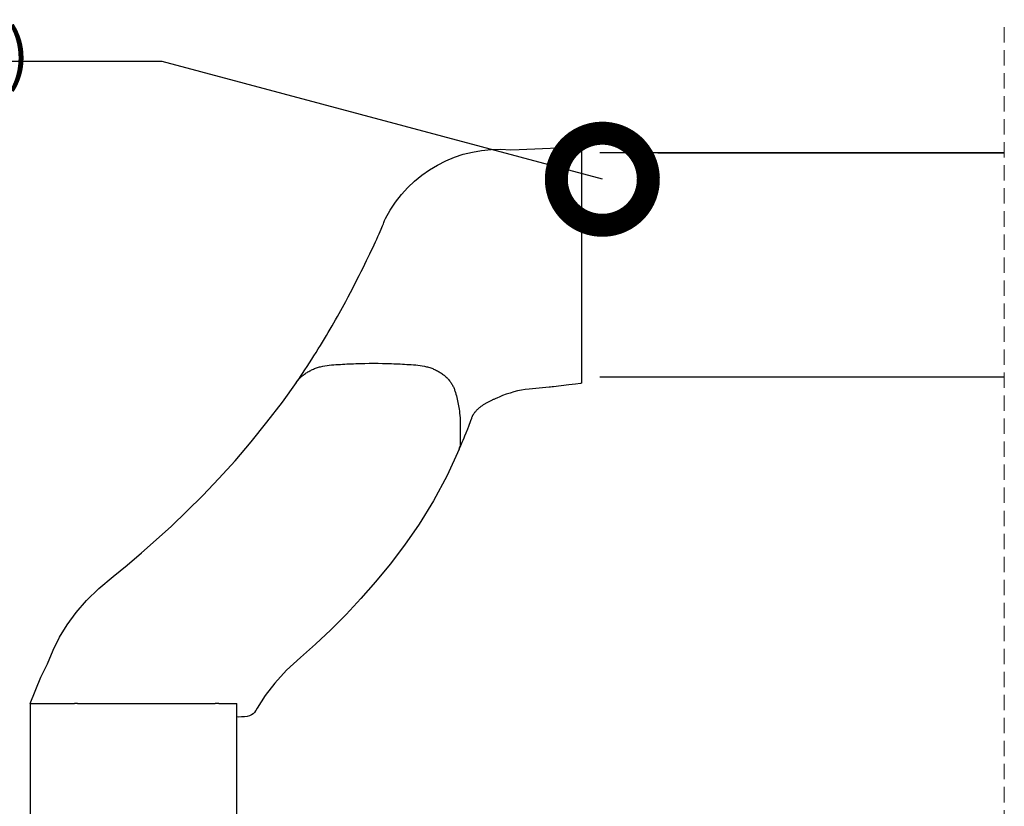
# Model space of a CAD drawing. Units: inches. Extents: x -1804 to 45152, y -24781 to 5503.
# Drawn here: x 1193 to 1273, y 261 to 325 of the extents above; entities that cross this region are included whole.
import ezdxf
from ezdxf import colors
from ezdxf.entities.mleader import LeaderData, LeaderLine
from ezdxf.math import Vec2, Vec3

# ---------------------------------------------------------------- set-up
doc = ezdxf.new("R2010")
doc.units = ezdxf.units.IN
doc.header["$MEASUREMENT"] = 0
doc.linetypes.add('HIDDEN', pattern=[0.375, 0.25, -0.125])
doc.layers.add('CIZGI', color=25, linetype='Continuous', lineweight=9)
doc.layers.add('fitting_thin_JAG', color=44, linetype='Continuous', lineweight=18)
doc.layers.add('KAPI_AKSESUAR', color=1, linetype='Continuous')
doc.layers.add('TANIMLAR', color=30, linetype='Continuous')
doc.styles.add('P_TANIM', font='isocpeur.ttf')

# ---------------------------------------------------------------- blocks, each defined once
blk = doc.blocks.new('_DotSmall')
at = {"color": 0, "linetype": 'ByBlock', "const_width": 0.5}
blk.add_lwpolyline([(-0.0625, 0, 1), (0.0625, 0, 1)], format="xyb", close=True, dxfattribs=at)
blk = doc.blocks.new('1')
at = {"layer": 'fitting_thin_JAG', "lineweight": 25}
for points in [[(94426.81101510237, -18398.7612511289), (94426.81684091732, -18398.74663362957), (94426.8308228732, -18398.71114912033, -0.3044609521153261), (94428.86489027417, -18397.5917452588), (94429.00904212079, -18397.58625840036), (94430.02432278059, -18397.54515992399)], [(94425.37840483678, -18401.38162854635, -0.01108315787974008), (94425.39016239058, -18401.3654221884, -0.01539869981201875), (94425.40774575934, -18401.3433900155, -0.01466325760593726), (94425.42949193768, -18401.31898514706, -0.02690977806055169), (94425.47493329429, -18401.27576819253, -0.02469092582673059), (94425.52588269413, -18401.2364704226, -0.008728290008460364), (94425.55331698633, -18401.21846335821, -0.008591292933186936), (94425.58191644154, -18401.201409609, -0.02102296032605899), (94425.6422930692, -18401.17100944735, -0.02179903185480644), (94425.70648295755, -18401.14558770939, -0.02140262637229885), (94425.77385056314, -18401.12514439512, -0.03454710269060017), (94425.91472936101, -18401.10109966796, -0.01101441721533107), (94426.05867995221, -18401.0899776576, -0.001646016061082097), (94426.20294831514, -18401.08129189713, -0.005511886577290063), (94426.34742852589, -18401.07525423437, -0.01712109336891296), (94426.92899854855, -18401.07525423437, -0.005511886577135959), (94427.07046512305, -18401.08129189713, -0.001646016061082097), (94427.21473348598, -18401.0899776576, -0.01101441721510834), (94427.35868407717, -18401.10109966796, -0.03442836430969091), (94427.49966879895, -18401.12514439512, -0.02110511042356322), (94427.56693048064, -18401.14558770939, -0.02222269341459839), (94427.63112036898, -18401.17100944735, -0.02155150186195743), (94427.69149699665, -18401.201409609, -0.00859129293223607), (94427.72009645184, -18401.21846335821, -0.00872829000788789), (94427.74753074406, -18401.2364704226, -0.02469092582641887), (94427.79848014389, -18401.27576819253, -0.02690977806311939), (94427.84392150049, -18401.31898514706, -0.01273159035342319), (94427.86436481477, -18401.34175878732, -0.01313672469740457), (94427.88321927043, -18401.36537981884, -0.02784691022115891), (94427.91616160587, -18401.41474036005, -0.03253031037886332), (94427.94221888727, -18401.46643122723, -0.02306317333425324), (94427.96160296247, -18401.51981687695, -0.01627949821923072), (94427.99263866757, -18401.6280711111, -0.01532516219806863), (94428.01700116644, -18401.73727866042, -0.01593929091157771), (94428.03437268738, -18401.84733360101, -0.02097038812778073), (94428.04676578463, -18401.99467375727, -0.01074769698583577), (94428.04835464327, -18402.06871456908)], [(94430.0243121882, -18401.39538806202), (94430.01022430841, -18401.39740061628), (94429.92681982311, -18401.40841670273), (94429.81924350199, -18401.4221762184), (94429.56803436136, -18401.45341317892), (94429.54441332984, -18401.45606127663), (94429.52068637442, -18401.45881529824), (94429.49653572336, -18401.46114562422), (94429.1713387329, -18401.49158815542, 0.08515700805709571), (94428.68128177174, -18401.62254188309), (94428.65660150113, -18401.63366389345), (94428.6431491648, -18401.63970155622), (94428.62980275237, -18401.64520959944), (94428.61762150293, -18401.65008209922), (94428.60639356867, -18401.65442497945), (94428.59633079739, -18401.65834416405), (94428.58658579784, -18401.66236927257), (94428.57641710265, -18401.66660622889), (94428.56614248356, -18401.67116095694), (94428.55565601666, -18401.6758216089), (94428.54516954975, -18401.68069410868), (94428.53478900675, -18401.68556660845), (94428.52440846374, -18401.69054503214), (94428.51392199684, -18401.69573530364), (94428.50343552993, -18401.70103149905), (94428.48267444392, -18401.71225943331), (94428.47239982484, -18401.71797932435), (94428.46212520574, -18401.72391106321), (94428.45206243446, -18401.72994872598), (94428.44210558709, -18401.73598638874), (94428.43225466364, -18401.74223589932), (94428.42250966409, -18401.74848540991), (94428.41297651235, -18401.75494676831), (94428.40354928453, -18401.76151405061), (94428.39443982842, -18401.76797540901), (94428.38533037232, -18401.77475453913), (94428.37653868794, -18401.78142774535), (94428.36785292748, -18401.78820687547), (94428.35937901482, -18401.7950919295), (94428.35122287388, -18401.80197698353), (94428.34327858078, -18401.80907388538), (94428.33554613548, -18401.81606486332), (94428.328025538, -18401.82316176517), (94428.32082271224, -18401.8300468192), (94428.31383173431, -18401.83703779714), (94428.30715852808, -18401.84413469898), (94428.30069716969, -18401.85101975301), (94428.29465950692, -18401.85801073095), (94428.28883369197, -18401.86478986108), (94428.28332564875, -18401.8715689912), (94428.27813537726, -18401.87813627351), (94428.27326287748, -18401.88470355581), (94428.26870814942, -18401.8909530664), (94428.264577117, -18401.89730850088), (94428.2606579324, -18401.90324023974), (94428.25705651952, -18401.9092779025), (94428.25377287838, -18401.91499779355), (94428.25080700894, -18401.92071768459), (94428.24794706343, -18401.92654349954), (94428.24498119399, -18401.93289893403), (94428.24180347675, -18401.94041953151), (94428.23830798778, -18401.94910529198), (94428.23449472709, -18401.95916806325), (94428.23025777076, -18401.97029007361), (94428.21585211925, -18402.00958784354)], [(94421.03889694758, -18406.608933647, 0.0330049246003852), (94421.03759011807, -18406.6286858538), (94421.03759011807, -18410.77947308127), (94424.40822657708, -18410.77952604322), (94424.40822657708, -18406.6286858538, 0.03150164410817789), (94424.40703611821, -18406.60981021337)], [(94423.8427729781, -18406.60917466992, -0.002066100022675193), (94423.88122335677, -18406.60928059383), (94424.00684911186, -18406.60928059383, -0.003086367486224357), (94424.03258862154, -18406.60938651774)], [(94424.116268509, -18406.60981021337, -0.004385814927039097), (94424.0981555207, -18406.60970428946, -0.003968142882072022), (94424.07813590205, -18406.60959836555, -0.003623066139933168), (94424.05631557696, -18406.60949244164)]]:
    blk.add_lwpolyline(points, format="xyb", dxfattribs=at)
for points in [[(94430.0243121882, -18397.54519170116), (94430.0243121882, -18401.39573761092)], [(94426.75991740907, -18398.8835190961), (94426.78120811461, -18398.83320523972)], [(94426.78116574505, -18398.83324760928), (94426.7959950922, -18398.79786902395)], [(94426.79601627697, -18398.79786902395), (94426.80427834182, -18398.77795532922)], [(94426.80423597225, -18398.77790236726), (94426.81101510237, -18398.76127231368)], [(94426.68828106998, -18399.04664191468), (94426.70777106908, -18399.00331903623)], [(94426.70772869952, -18399.00329785145), (94426.72605353563, -18398.96188160336)], [(94426.72603235085, -18398.96192397292), (94426.74329794788, -18398.92220250736)], [(94426.74330854027, -18398.92220250736), (94426.75993859385, -18398.88354028088)], [(94426.62315905123, -18399.18805033208), (94426.64582676759, -18399.13932533432)], [(94426.64586913715, -18399.13932533432), (94426.66768946224, -18399.09208327128)], [(94426.66764709268, -18399.09205149411), (94426.68830225476, -18399.0466101375)], [(94426.54909705465, -18399.34311234125), (94426.57473064042, -18399.29004446326)], [(94426.5747518252, -18399.29004446326), (94426.59943209581, -18399.23835359607)], [(94426.59942150342, -18399.2383218189), (94426.62314845885, -18399.18800796252)], [(94426.4644850368, -18399.51461374097), (94426.49456742672, -18399.45434303722)], [(94426.49453564954, -18399.45431126005), (94426.52249956131, -18399.39764196918)], [(94426.52251015369, -18399.3976207844), (94426.54909705465, -18399.34306997169)], [(94426.35457838968, -18399.73111161687), (94426.4001256702, -18399.6420296101)], [(94426.40009389303, -18399.64205079489), (94426.43293030455, -18399.57733128699)], [(94426.43293030455, -18399.57729950982), (94426.46449562919, -18399.51459255618)], [(94426.30719862557, -18399.82287349852), (94426.3545466125, -18399.73114339404)], [(94426.2204151676, -18399.9889939637), (94426.2581240789, -18399.91707163005)], [(94426.25816644848, -18399.91710340723), (94426.30720921795, -18399.82283112896)], [(94426.12912994354, -18400.15966915694), (94426.15561092058, -18400.11052046354)], [(94426.15566388253, -18400.11054164833), (94426.18182708786, -18400.06171072666), (94426.22038339042, -18399.98894100175)], [(94426.04653047994, -18400.30924430766), (94426.07460031561, -18400.25893045128)], [(94426.07455794605, -18400.25897282084), (94426.10209816217, -18400.20908266009)], [(94426.10207697739, -18400.20911443727), (94426.12908757398, -18400.15964797215)], [(94425.92891257232, -18400.51468372755), (94425.95920681005, -18400.46256916473)], [(94425.95917503288, -18400.46254797995), (94425.98883372717, -18400.41106896058)], [(94425.98881254239, -18400.41103718341), (94426.01794161713, -18400.35998185967)], [(94426.01793102475, -18400.35993949011), (94426.04653047994, -18400.3092019381)], [(94425.8345767397, -18400.67356958981), (94425.86667168388, -18400.62007801618)], [(94425.8666504991, -18400.62008860857), (94425.89800397592, -18400.56712665449)], [(94425.89803575308, -18400.56712665449), (94425.92896553427, -18400.51469431994)], [(94425.73465871712, -18400.83701018011), (94425.76866029165, -18400.78192974786)], [(94425.76863910687, -18400.78197211743), (94425.80189921403, -18400.72752722863)], [(94425.80194158359, -18400.72756959819), (94425.83456614731, -18400.67354840503)], [(94425.66462182904, -18400.94851627824), (94425.70000041438, -18400.89248253082)], [(94425.70000041438, -18400.89245075365), (94425.73463753234, -18400.83705254968)], [(94425.55404786131, -18401.12001767796), (94425.59165084871, -18401.0621832241)], [(94425.59165084871, -18401.06219381649), (94425.62851236876, -18401.00510082999)], [(94425.62852296114, -18401.00510082999), (94425.66464301382, -18400.94853746302)], [(94425.41600782418, -18401.32669640758), (94425.4564707571, -18401.26695532337), (94425.47638445183, -18401.23719070517)], [(94425.47641622901, -18401.23722248235), (94425.51560807503, -18401.1782228655)], [(94425.51561866743, -18401.17825464267), (94425.55406904609, -18401.11999649318)], [(94425.1495350484, -18401.70094675992), (94425.37843661396, -18401.38158617679)], [(94425.37684775532, -18401.38390591038), (94425.41603960135, -18401.32670699997)], [(94421.03889694758, -18406.608933647), (94421.21146335891, -18406.18391621763), (94421.319897226, -18405.96656790869), (94421.41525122024, -18405.74441188363), (94421.51863295463, -18405.53044558913), (94421.64256392718, -18405.32675391372), (94421.78842114873, -18405.12899397717), (94421.95885271697, -18404.93430583395), (94422.16159107721, -18404.73718144085), (94422.39049264276, -18404.5446117758), (94422.62225415383, -18404.35500798018), (94422.85571044743, -18404.15745989144), (94423.09531032771, -18403.94709500981), (94423.34094787076, -18403.7225363245), (94423.59463563083, -18403.48050019433), (94423.85330181457, -18403.22193993449), (94424.1154634873, -18402.94674962107), (94424.37847255128, -18402.65588256924), (94424.64042237618, -18402.34997432244), (94424.89845301647, -18402.03071966322), (94425.14949267884, -18401.70097853709)], [(94428.20539742951, -18402.03785893463), (94428.19427541916, -18402.0671998572)], [(94428.2159050812, -18402.00961962072), (94428.20541861429, -18402.0379013042)], [(94428.139766976, -18402.20616143232), (94428.11974735737, -18402.25573382134)], [(94428.16484975746, -18402.14305196784), (94428.13974579122, -18402.2061826171)], [(94428.18269793599, -18402.09733520907), (94428.16490271942, -18402.1430943374)], [(94428.19428601155, -18402.06723163437), (94428.18274030555, -18402.09731402429)], [(94428.07620203872, -18402.36049256652), (94428.0526869311, -18402.41536115096)], [(94428.09125382607, -18402.32480680186), (94428.0762126311, -18402.36050315891)], [(94428.10578658627, -18402.28984131978), (94428.09127501085, -18402.32479620947)], [(94428.11974735737, -18402.25570204417), (94428.10576540149, -18402.2898095426)], [(94428.02928833979, -18402.46837606699), (94427.83385872922, -18402.89588496037), (94427.61099482643, -18403.31025928912), (94427.37764445673, -18403.68872541301), (94427.13942158726, -18404.03361365801), (94426.9040586633, -18404.34397070894), (94426.66869573935, -18404.63060080445), (94426.4294136308, -18404.90282524844), (94426.18748342455, -18405.16138550828), (94425.93993925116, -18405.40998892076), (94425.69197138213, -18405.6439748339), (94425.4478167738, -18405.86101292174), (94425.21880928434, -18406.06915340129), (94425.02719293446, -18406.27687018521), (94424.86883669175, -18406.48246849097), (94424.73929175206, -18406.68721940546), (94424.71842474215, -18406.72461054504)], [(94428.05271870828, -18402.41531878139), (94428.02687327468, -18402.47484801778)], [(94424.71849888889, -18406.72447284396), (94424.71849888889, -18406.72457876787), (94424.71394416083, -18406.73241713707), (94424.69604302036, -18406.75593224469), (94424.67284568447, -18406.77732887414), (94424.64519954444, -18406.79544186244), (94424.61246905681, -18406.81048305739), (94424.57476014551, -18406.82107544821), (94424.53228465833, -18406.82753680661), (94424.485360367, -18406.83029082822), (94424.43303395637, -18406.83039675213), (94424.40824776186, -18406.82976120868)]]:
    blk.add_lwpolyline(points, dxfattribs=at)
for centre, radius, start, end in [((94436.915606756, -18402.23392408865), 8.867350092346337, 179.7029603333193, 180.2970396666807), ((94427.84215870923, -18402.38910006819), 0.2035021421625778, 337.0502978653483, 344.47824784906), ((94421.80239610832, -18414.55842420379), 7.9496775965038, 89.93994425839375, 90.30180972934697), ((94421.85511039673, -18396.08244122914), 10.52610231113946, 270.052469934085, 270.3672774867143)]:
    blk.add_arc(centre, radius, start, end, dxfattribs=at)
for points in [[(94425.40777753651, -18401.34334764594), (94425.40820123215, -18401.3428180264), (94425.40862492778, -18401.34228840686), (94425.40904862342, -18401.34175878732)], [(94428.04835464327, -18402.06871456908), (94428.04832286609, -18402.173547461), (94428.04832286609, -18402.18075028675), (94428.04832286609, -18402.18795311251)], [(94428.04837582805, -18402.36558750651), (94428.04752843677, -18402.39185663574), (94428.04540995862, -18402.41833761278), (94428.03820713286, -18402.44354750292)], [(94428.04837582805, -18402.2798950648), (94428.04858767586, -18402.3083885961), (94428.04932914322, -18402.33688212739), (94428.04837582805, -18402.36558750651)], [(94421.81072872378, -18406.60875097429), (94421.82873578818, -18406.60864505038), (94421.84674285256, -18406.60864505038), (94421.86474991696, -18406.60853912647)], [(94421.92258437081, -18406.60832727865), (94421.94334545682, -18406.60832727865), (94421.96421246673, -18406.60822135475), (94421.98497355272, -18406.60822135475)], [(94421.98497355272, -18406.60822135475), (94422.00732349735, -18406.60811543084), (94422.02977936588, -18406.60811543084), (94422.0521293105, -18406.60800950693)], [(94422.0521293105, -18406.60800950693), (94422.07627996156, -18406.60800950693), (94422.10032468873, -18406.60790358302), (94423.70507189748, -18406.60885689819)], [(94423.70507189748, -18406.60885689819), (94423.72170195106, -18406.60885689819), (94423.73843792855, -18406.6089628221), (94423.75506798214, -18406.6089628221)], [(94423.75506798214, -18406.6089628221), (94423.77032102492, -18406.6089628221), (94423.78557406769, -18406.60906874601), (94423.80082711046, -18406.60906874601)], [(94423.80082711046, -18406.60906874601), (94423.81480906635, -18406.60906874601), (94423.82879102223, -18406.60917466992), (94423.8427729781, -18406.60917466992)], [(94424.03258862154, -18406.60938651774), (94424.04053291465, -18406.60938651774), (94424.04837128386, -18406.60949244164), (94424.05631557696, -18406.60949244164)], [(94424.72171897569, -18406.71805385513), (94424.72076566052, -18406.7202782572), (94424.71960049753, -18406.72239673536), (94424.71854125845, -18406.72451521353)]]:
    blk.add_open_spline(points, degree=3, dxfattribs=at)
for points, knots in [([(94421.03889694758, -18406.608933647), (94421.26376845503, -18406.60894336918), (94421.48863996248, -18406.60895309136), (94421.71351146993, -18406.60896281355), (94421.71361042923, -18406.60896281782), (94421.71370938852, -18406.6089628221), (94421.7138083478, -18406.6089628221), (94421.72937916231, -18406.6089628221), (94421.74494997681, -18406.60885689819), (94421.76052079131, -18406.60885689819)], [-14.44821442952353, -14.44821442952353, -14.44821442952353, -14.44821442952353, -0.006355434496072122, -0.006355434496072122, -0.006355434496072122, 0, 0, 0, 1, 1, 1, 1]), ([(94424.116268509, -18406.60981021337), (94424.12188247613, -18406.60981021337), (94424.12749644325, -18406.60981021337), (94424.13311041039, -18406.60981021337), (94424.22441897966, -18406.60981021337), (94424.31572754894, -18406.60981021337), (94424.40703611821, -18406.60981021337)], [0, 0, 0, 0, 1, 1, 1, 17.26453577441699, 17.26453577441699, 17.26453577441699, 17.26453577441699])]:
    blk.add_open_spline(points, degree=3, knots=knots, dxfattribs=at)

msp = doc.modelspace()

# ---------------------------------------------------------------- linework, layer by layer
at = {"layer": 'CIZGI', "color": 8, "linetype": 'HIDDEN', "ltscale": 5}
msp.add_line((1273.352449935602, 324.0056193047956), (1273.352449935602, 207.3341820666853), dxfattribs=at)
at = {"layer": 'fitting_thin_JAG', "lineweight": 25}
for points in [[(1273.352449935602, 313.7554908048321), (1240.385760864748, 313.7554908048321)], [(1245.109378615276, 313.7554908048012), (1273.352438855041, 313.7554908048012)], [(1273.352449935602, 295.5062474390568), (1240.385760864748, 295.5062474390568)]]:
    msp.add_lwpolyline(points, dxfattribs=at)

# ---------------------------------------------------------------- block references
at = {"layer": 'KAPI_AKSESUAR', "color": 7, "xscale": 5, "yscale": 5, "zscale": 5}
msp.add_blockref('1', (-470911.2201750762, 92301.98155137793), dxfattribs=at)

# ---------------------------------------------------------------- leaders
at = {"layer": 'TANIMLAR'}
ml = msp.add_multileader_mtext('Standard', dxfattribs=at)
ml.set_content('Panik bar (Yangına day.)', color=256, style='P_TANIM')
ml.set_leader_properties()
ml.set_arrow_properties(name='DOTSMALL')
ml.build(insert=Vec2(0, 0))
ml.multileader.update_dxf_attribs({"arrow_head_size": 15, "scale": 3})
ctx = ml.context
ctx.base_point, ctx.scale, ctx.arrow_head_size, ctx.landing_gap_size, ctx.plane_origin = Vec3(1125.608329587249, 321.2060719926783), 3, 15, 3.000000000000001, Vec3(1240.741765080512, 956.1164344756023)
notes = []
notes.append((ctx, [(1, (1, 1, 0), (1204.731326353778, 321.2060719926783), (-1, 0), 14.32299676652838, [(0, [(1240.600819798679, 311.6164344756005)], 0, [])])]))
ctx.mtext.insert, ctx.mtext.flow_direction = Vec3(1128.60832958725, 323.8060719926768), 5
for ctx, leaders in notes:
    for number, flags, end, landing, length, lines in leaders:
        leader = LeaderData()
        leader.index, (leader.has_last_leader_line, leader.has_dogleg_vector, leader.attachment_direction) = number, flags
        leader.last_leader_point, leader.dogleg_vector, leader.dogleg_length = Vec3(end), Vec3(landing), length
        for number, points, colour, breaks in lines:
            line = LeaderLine()
            line.index, line.vertices, line.color, line.breaks = number, Vec3.list(points), colors.encode_raw_color(colour), breaks
            leader.lines.append(line)
        ctx.leaders.append(leader)

doc.saveas('drawing.dxf')
